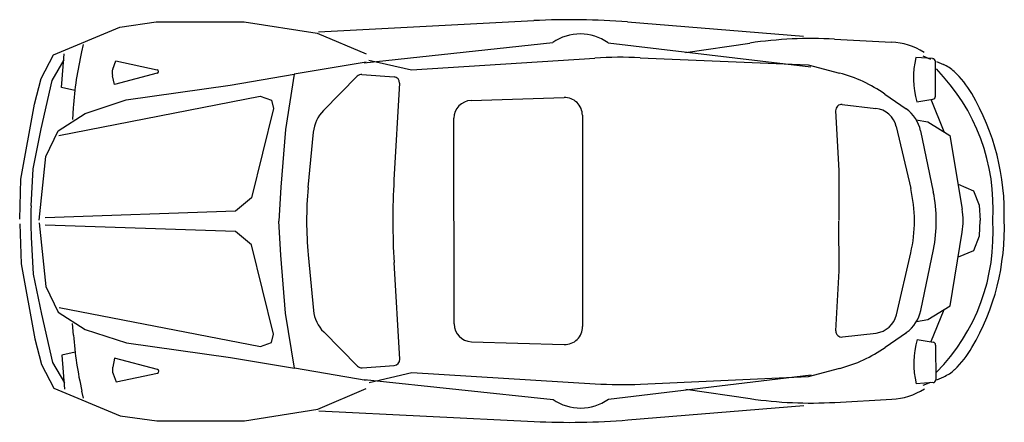
# Model space of a CAD drawing. Extents: x 866284 to 866450, y 539967 to 540034.
import ezdxf

# ---------------------------------------------------------------- set-up
doc = ezdxf.new("R2010")
doc.units = 0
doc.layers.get('0').update_dxf_attribs({"linetype": 'CONTINUOUS'})

msp = doc.modelspace()

# ---------------------------------------------------------------- linework, layer by layer
at = {"color": 0}
for p, q in [((866333.96, 540032.43), (866370.27, 540034.3)), ((866386.07, 540034.07), (866415.75, 540031.68)), ((866294.31, 540030.25), (866294.03, 540029.05)), ((866341.69, 540027.15), (866373.45, 540030.61)), ((866382.78, 540030.56), (866416.96, 540026.5)), ((866395.85, 540028.92), (866406.69, 540030.52)), ((866420.94, 540031.18), (866430.55, 540030.68)), ((866290.65, 540022.99), (866291.11, 540028.7)), ((866349.67, 540026.01), (866380.55, 540027.96)), ((866388.18, 540028.04), (866416.54, 540026.83)), ((866437.5, 540027.88), (866434.69, 540028.06)), ((866435.87, 540028.34), (866437.14, 540027.8)), ((866289.07, 540024.19), (866291.11, 540027.66)), ((866299.29, 540026.13), (866299.79, 540027.49)), ((866299.79, 540027.49), (866306.77, 540026.02)), ((866341.98, 540027.31), (866329.87, 540025.26)), ((866342.44, 540027.65), (866349.67, 540026.01)), ((866416.54, 540026.83), (866421.81, 540025.44)), ((866437.97, 540021.54), (866437.97, 540027.38)), ((866438.14, 540027.38), (866439.32, 540026.89)), ((866299.56, 540023.5), (866299.22, 540025.01)), ((866306.79, 540025.43), (866299.56, 540023.5)), ((866334.81, 540019.14), (866340.51, 540024.9)), ((866341.3, 540025.2), (866346.7, 540024.79)), ((866287.24, 540016.04), (866289.07, 540024.19)), ((866292.89, 540022.5), (866290.65, 540022.99)), ((866347.63, 540023.74), (866346.69, 540007.43)), ((866359.7, 540020.82), (866375.37, 540021.32)), ((866429.45, 540021.9), (866433.03, 540019.4)), ((866422.27, 540020.15), (866427.93, 540019.49)), ((866434.85, 540020.58), (866437.56, 540021.04)), ((866437.18, 540021.03), (866439.39, 540015.56)), ((866292.62, 540019.57), (866292.48, 540017.61)), ((866378.46, 540018.32), (866378.5, 539982.65)), ((866421.15, 540019.1), (866421.7, 540009)), ((866356.83, 539983.1), (866356.8, 540017.83)), ((866431.36, 540016.42), (866433.8, 540005.97)), ((866434.75, 540017.57), (866436.68, 540017.2)), ((866436.68, 540017.2), (866440.41, 540014.94)), ((866285.87, 540009.29), (866287.24, 540016.04)), ((866332.22, 540006.12), (866333.1, 540015.48)), ((866435.47, 540015.71), (866437.61, 540005.42)), ((866440.41, 540014.94), (866442.47, 540002.49)), ((866285.53, 540003.05), (866285.87, 540009.29)), ((866421.7, 540009), (866421.69, 540000.59)), ((866441.83, 540006.68), (866444.41, 540005.59)), ((866444.41, 540005.59), (866445.37, 540003.14)), ((866445.37, 540003.14), (866445.53, 540000.56)), ((866421.72, 539992.06), (866421.69, 540000.46)), ((866445.38, 539997.96), (866445.53, 540000.54)), ((866440.44, 539986.16), (866442.48, 539998.6)), ((866285.54, 539997.75), (866285.89, 539991.51)), ((866444.42, 539995.51), (866445.38, 539997.96)), ((866332.23, 539994.76), (866333.13, 539985.4)), ((866431.39, 539984.65), (866433.81, 539995.11)), ((866435.5, 539985.38), (866437.62, 539995.67)), ((866441.84, 539994.41), (866444.42, 539995.51)), ((866347.67, 539977.17), (866346.71, 539993.48)), ((866285.89, 539991.51), (866287.27, 539984.76)), ((866421.19, 539981.95), (866421.72, 539992.06)), ((866436.71, 539983.88), (866440.44, 539986.16)), ((866437.22, 539980.06), (866439.42, 539985.53)), ((866287.27, 539984.76), (866289.12, 539976.62)), ((866292.65, 539981.24), (866292.52, 539983.2)), ((866434.79, 539983.51), (866436.71, 539983.88)), ((866334.85, 539981.75), (866340.56, 539975.99)), ((866422.31, 539980.91), (866427.97, 539981.58)), ((866429.49, 539979.17), (866433.07, 539981.68)), ((866359.74, 539980.11), (866375.41, 539979.64)), ((866434.89, 539980.5), (866437.6, 539980.04)), ((866292.93, 539978.32), (866290.7, 539977.82)), ((866438.01, 539979.55), (866438.03, 539973.7)), ((866289.12, 539976.62), (866291.17, 539973.15)), ((866290.7, 539977.82), (866291.17, 539972.11)), ((866299.6, 539977.33), (866299.27, 539975.81)), ((866306.83, 539975.41), (866299.6, 539977.33)), ((866299.84, 539973.34), (866306.82, 539974.82)), ((866342.03, 539973.59), (866329.92, 539975.62)), ((866341.35, 539975.7), (866346.75, 539976.12)), ((866342.49, 539973.25), (866349.72, 539974.91)), ((866349.72, 539974.91), (866380.61, 539973.01)), ((866416.59, 539974.22), (866421.86, 539975.62)), ((866299.34, 539974.7), (866299.84, 539973.34)), ((866341.74, 539973.75), (866373.51, 539970.35)), ((866382.84, 539970.42), (866417.01, 539974.54)), ((866388.24, 539972.95), (866416.59, 539974.22)), ((866437.56, 539973.2), (866434.74, 539973.02)), ((866435.93, 539972.75), (866437.2, 539973.28)), ((866438.19, 539973.7), (866439.37, 539974.2)), ((866294.37, 539970.56), (866294.09, 539971.77)), ((866395.91, 539972.08), (866406.75, 539970.51)), ((866421, 539969.87), (866430.61, 539970.39)), ((866334.02, 539968.45), (866370.33, 539966.65)), ((866386.13, 539966.91), (866415.81, 539969.36))]:
    msp.add_line(p, q, dxfattribs=at)
for points in [[(866283.6, 540000.79), (866283.81, 540007.56), (866286.1, 540020.21), (866287.24, 540024.54), (866289.28, 540028.53), (866300.46, 540033.21), (866306.63, 540034.08), (866321.45, 540034.08), (866333.76, 540032.17), (866341.98, 540028.7)], [(866286.88, 540000.64), (866287.98, 540011.35), (866290.07, 540015.71), (866294.62, 540018.63), (866301.57, 540020.91), (866319.08, 540023.4), (866329.87, 540025.26), (866328.38, 540015.94), (866327.63, 540006.17), (866327.29, 540000.43)], [(866290.22, 540014.9), (866324.16, 540021.57), (866326.03, 540020.86), (866326.36, 540019.48), (866322.68, 540004.38), (866319.98, 540002.16), (866287.87, 540001)], [(866283.6, 540000), (866283.82, 539993.23), (866286.14, 539980.59), (866287.29, 539976.26), (866289.34, 539972.28), (866300.53, 539967.61), (866306.7, 539966.76), (866321.51, 539966.78), (866333.83, 539968.71), (866342.03, 539972.2)], [(866286.88, 540000.16), (866288, 539989.45), (866290.1, 539985.1), (866294.66, 539982.19), (866301.61, 539979.92), (866319.12, 539977.45), (866329.92, 539975.62), (866328.41, 539984.93), (866327.64, 539994.7), (866327.29, 540000.43)], [(866290.25, 539985.91), (866324.2, 539979.3), (866326.07, 539980), (866326.4, 539981.39), (866322.69, 539996.48), (866319.99, 539998.69), (866287.87, 539999.8)]]:
    msp.add_lwpolyline(points, dxfattribs=at)
for centre, radius, start, end in [((866376.43, 539914.46), 120, 85.3952, 92.9452), ((866378.08, 540023.94), 8.12, 54.6492, 124.7769), ((866417.17, 539959.28), 72, 86.9998, 98.3676), ((866430, 540019.5), 11.2, 57.3299, 87.1824), ((866352.48, 540015.47), 60, 166.9166, 176.0811), ((866385.1, 539956.11), 72, 87.5491, 93.6237), ((866448.6, 540024.62), 14.33, 166.0961, 196.3535), ((866437.47, 540027.38), 0.5, 0, 86.3304), ((866436.99, 540021.36), 6, 46.3836, 67.2014), ((866301.17, 540025.45), 2, 159.9787, 192.5384), ((866306.71, 540025.72), 0.3, 284.96, 78.1125), ((866341.22, 540024.2), 1, 85.7151, 135.3046), ((866346.63, 540023.79), 1, 356.7256, 85.7151), ((866415.7, 540002.23), 24, 55.07, 75.2551), ((866414.34, 540002.75), 33.36, 356.2451, 44.5195), ((866429.3, 540013.29), 17.15, 30.4577, 46.3836), ((866375.46, 540018.32), 3, 359.9245, 91.8201), ((866437.47, 540021.54), 0.5, 279.6077, 360), ((866409.74, 540001.79), 39.84, 358.0694, 30.4577), ((866359.8, 540017.83), 3, 91.8201, 179.9989), ((866422.15, 540019.15), 1, 83.376, 183.115), ((866339.07, 540014.92), 6, 135.3046, 174.6214), ((866427.47, 540015.52), 4, 13.1226, 83.376), ((866429.6, 540014.48), 6, 11.7694, 55.07), ((866466.5, 540000.57), 120, 176.7256, 183.3874), ((866391.96, 540000.5), 60, 174.6214, 185.4916), ((866410.43, 540000.52), 24, 346.9903, 13.1226), ((866414.12, 540000.52), 24, 348.3436, 11.7694), ((866333.46, 540000.45), 48, 176.8942, 183.2188), ((866430.63, 540000.54), 12, 350.7246, 9.3883), ((866414.34, 539998.3), 33.36, 315.5935, 3.8679), ((866409.75, 539999.25), 39.84, 329.6553, 2.0435), ((866339.1, 539985.98), 6, 185.4916, 224.8083), ((866429.62, 539986.59), 6, 305.0429, 348.3436), ((866427.5, 539985.55), 4, 276.737, 346.9903), ((866359.83, 539983.11), 3, 180.1141, 268.2929), ((866375.5, 539982.64), 3, 268.2929, 0.1885), ((866422.19, 539981.9), 1, 176.9979, 276.737), ((866352.51, 539985.46), 60, 184.0319, 193.1964), ((866448.65, 539976.49), 14.33, 163.7595, 194.0169), ((866437.51, 539979.55), 0.5, 0.113, 80.5053), ((866415.71, 539998.81), 24, 284.8579, 305.0429), ((866429.33, 539987.78), 17.15, 313.7293, 329.6553), ((866346.67, 539977.11), 1, 274.3979, 3.3874), ((866301.22, 539975.38), 2, 167.5746, 200.1342), ((866306.76, 539975.12), 0.3, 282.0005, 75.153), ((866341.27, 539976.7), 1, 224.8083, 274.3979), ((866437.03, 539979.73), 6, 292.9116, 313.7293), ((866437.53, 539973.7), 0.5, 273.7825, 0.113), ((866385.01, 540044.88), 72, 266.4893, 272.5638), ((866430.04, 539981.58), 11.2, 272.9306, 302.783), ((866378.13, 539977.03), 8.12, 235.336, 305.4638), ((866417.09, 540041.76), 72, 261.7454, 273.1132), ((866376.26, 540086.5), 120, 267.1678, 274.7177)]:
    msp.add_arc(centre, radius, start, end, dxfattribs=at)

doc.saveas('drawing.dxf')
